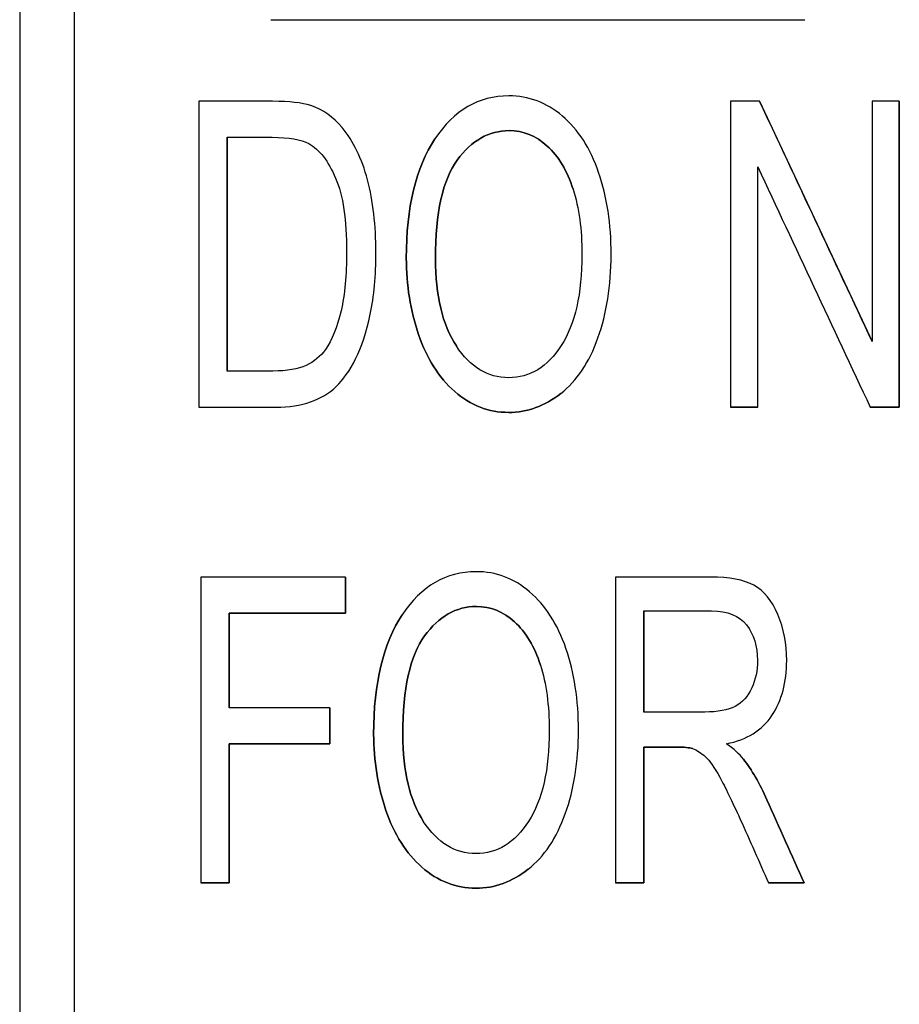
# Model space of a CAD drawing. Units: millimetres. Extents: x -456 to 460, y -164 to 652.
# Drawn here: x -361 to -348, y 99 to 114 of the extents above; entities that cross this region are included whole.
import ezdxf

# ---------------------------------------------------------------- set-up
doc = ezdxf.new("R2010")
doc.units = ezdxf.units.MM
doc.layers.add('Isometric$5', color=7, linetype='Continuous', true_color=0xffffff)
doc.layers.add('Top$1', color=7, linetype='Continuous', true_color=0xffffff)

msp = doc.modelspace()

# ---------------------------------------------------------------- linework, layer by layer
at = {"layer": 'Isometric$5', "color": 3, "linetype": 'Continuous', "lineweight": 25}
for p, q in [((-361.023, 144.525, 1784.575), (-361.023, 56.525, 1784.575)), ((-360.223, 144.525, 1784.575), (-360.223, 56.525, 1784.575)), ((-360.223, 144.525, 1784.275), (-360.223, 56.525, 1784.275)), ((-357.331, 113.725, 1784.275), (-349.479, 113.725, 1784.275)), ((-357.331, 113.725, 1784.575), (-349.479, 113.725, 1784.575)), ((-350.142, 112.525, 1784.275), (-348.488, 108.992, 1784.275)), ((-350.142, 112.525, 1784.575), (-350.142, 112.525, 1784.275)), ((-348.088, 112.525, 1784.275), (-348.088, 108.025, 1784.275)), ((-348.088, 112.525, 1784.575), (-348.088, 112.525, 1784.275)), ((-357.972, 111.995, 1784.275), (-357.972, 108.556, 1784.275)), ((-358.39, 108.025, 1784.575), (-358.39, 108.025, 1784.275)), ((-350.17, 108.025, 1784.275), (-350.57, 108.025, 1784.275)), ((-350.57, 108.025, 1784.575), (-350.57, 108.025, 1784.275)), ((-350.17, 108.025, 1784.575), (-350.17, 108.025, 1784.275)), ((-348.088, 108.025, 1784.275), (-348.516, 108.025, 1784.275)), ((-348.516, 108.025, 1784.575), (-348.516, 108.025, 1784.275)), ((-348.088, 108.025, 1784.575), (-348.088, 108.025, 1784.275)), ((-356.233, 105.525, 1784.275), (-356.233, 104.995, 1784.275)), ((-356.233, 105.525, 1784.575), (-356.233, 105.525, 1784.275)), ((-350.079, 105.293, 1784.237), (-350.079, 105.293, 1784.612)), ((-351.845, 105.028, 1784.275), (-351.845, 103.54, 1784.275)), ((-351.845, 105.028, 1784.575), (-351.845, 105.028, 1784.275)), ((-357.942, 104.995, 1784.275), (-357.942, 103.601, 1784.275)), ((-356.233, 104.995, 1784.275), (-357.942, 104.995, 1784.275)), ((-357.942, 104.995, 1784.575), (-357.942, 104.995, 1784.275)), ((-356.233, 104.995, 1784.575), (-356.233, 104.995, 1784.275)), ((-356.463, 103.601, 1784.275), (-356.463, 103.07, 1784.275)), ((-356.463, 103.601, 1784.575), (-356.463, 103.601, 1784.275)), ((-357.942, 103.07, 1784.275), (-357.942, 101.025, 1784.275)), ((-356.463, 103.07, 1784.275), (-357.942, 103.07, 1784.275)), ((-357.942, 103.07, 1784.575), (-357.942, 103.07, 1784.275)), ((-356.463, 103.07, 1784.575), (-356.463, 103.07, 1784.275)), ((-351.845, 103.024, 1784.275), (-351.845, 101.025, 1784.275)), ((-351.845, 103.024, 1784.575), (-351.845, 103.024, 1784.275)), ((-351.129, 103.002, 1784.575), (-351.129, 103.002, 1784.275)), ((-350.444, 102.921, 1784.275), (-350.444, 102.921, 1784.575)), ((-350.38, 102.849, 1784.575), (-350.38, 102.849, 1784.275)), ((-357.942, 101.025, 1784.275), (-358.358, 101.025, 1784.275)), ((-358.358, 101.025, 1784.575), (-358.358, 101.025, 1784.275)), ((-357.942, 101.025, 1784.575), (-357.942, 101.025, 1784.275)), ((-351.845, 101.025, 1784.275), (-352.262, 101.025, 1784.275)), ((-352.262, 101.025, 1784.575), (-352.262, 101.025, 1784.275)), ((-351.845, 101.025, 1784.575), (-351.845, 101.025, 1784.275)), ((-349.486, 101.025, 1784.275), (-350.01, 101.025, 1784.275)), ((-350.01, 101.025, 1784.575), (-350.01, 101.025, 1784.275)), ((-349.486, 101.025, 1784.575), (-349.486, 101.025, 1784.275))]:
    msp.add_line(p, q, dxfattribs=at)
at = {"layer": 'Isometric$5', "color": 3, "linetype": 'Continuous', "lineweight": 13}
for p, q in [((-357.331, 113.725, 1784.575), (-357.331, 113.725, 1784.275)), ((-349.479, 113.725, 1784.275), (-349.479, 113.725, 1784.575)), ((-354.602, 108.927, 1784.275), (-354.602, 108.927, 1784.575)), ((-353.066, 108.227, 1784.575), (-353.066, 108.227, 1784.275)), ((-355.083, 101.927, 1784.275), (-355.083, 101.927, 1784.575)), ((-353.547, 101.227, 1784.575), (-353.547, 101.227, 1784.275))]:
    msp.add_line(p, q, dxfattribs=at)
at = {"layer": 'Isometric$5', "color": 2, "linetype": 'Continuous', "lineweight": 13}
msp.add_line((-350.17, 111.562, 1784.275), (-350.17, 108.025, 1784.275), dxfattribs=at)
for points, knots in [([(-354.917, 111.972, 1784.275), (-354.636, 112.394, 1784.275), (-354.274, 112.605, 1784.275), (-353.539, 112.605, 1784.275), (-353.276, 112.507, 1784.275), (-352.809, 112.109, 1784.275), (-352.632, 111.832, 1784.275), (-352.387, 111.122, 1784.275), (-352.326, 110.719, 1784.275), (-352.326, 109.813, 1784.275), (-352.39, 109.405, 1784.275), (-352.648, 108.684, 1784.275), (-352.831, 108.411, 1784.275), (-353.066, 108.227, 1784.275)], [0, 0, 0, 0, 0.232922, 0.232922, 0.385525, 0.385525, 0.538501, 0.538501, 0.691033, 0.691033, 0.845517, 0.845517, 1, 1, 1, 1]), ([(-358.39, 112.525, 1784.275), (-358.028, 112.525, 1784.275), (-357.666, 112.525, 1784.275), (-357.059, 112.525, 1784.275), (-356.872, 112.504, 1784.275), (-356.563, 112.401, 1784.275), (-356.41, 112.293, 1784.275), (-356.116, 111.938, 1784.275), (-355.991, 111.682, 1784.275), (-355.826, 111.058, 1784.275), (-355.785, 110.701, 1784.275), (-355.785, 109.958, 1784.275), (-355.813, 109.656, 1784.275), (-355.925, 109.127, 1784.275), (-355.996, 108.908, 1784.275), (-356.171, 108.563, 1784.275), (-356.267, 108.427, 1784.275), (-356.474, 108.228, 1784.275), (-356.6, 108.154, 1784.275), (-356.893, 108.051, 1784.275), (-357.063, 108.025, 1784.275), (-357.632, 108.025, 1784.275), (-358.011, 108.025, 1784.275), (-358.39, 108.025, 1784.275)], [0, 0, 0, 0, 0.08038, 0.08038, 0.134803, 0.134803, 0.211023, 0.211023, 0.309721, 0.309721, 0.408418, 0.408418, 0.492651, 0.492651, 0.576534, 0.576534, 0.660574, 0.660574, 0.745425, 0.745425, 0.830484, 0.830484, 1, 1, 1, 1]), ([(-355.397, 104.972, 1784.275), (-355.117, 105.394, 1784.275), (-354.754, 105.605, 1784.275), (-354.019, 105.605, 1784.275), (-353.757, 105.507, 1784.275), (-353.29, 105.109, 1784.275), (-353.113, 104.832, 1784.275), (-352.868, 104.122, 1784.275), (-352.806, 103.719, 1784.275), (-352.806, 102.813, 1784.275), (-352.871, 102.405, 1784.275), (-353.129, 101.684, 1784.275), (-353.311, 101.411, 1784.275), (-353.547, 101.227, 1784.275)], [0, 0, 0, 0, 0.232922, 0.232922, 0.385525, 0.385525, 0.538501, 0.538501, 0.691033, 0.691033, 0.845517, 0.845517, 1, 1, 1, 1]), ([(-352.262, 105.525, 1784.275), (-351.797, 105.525, 1784.275), (-351.331, 105.525, 1784.275), (-350.585, 105.525, 1784.275), (-350.371, 105.486, 1784.275), (-350.079, 105.323, 1784.275), (-349.961, 105.181, 1784.275), (-349.788, 104.771, 1784.275), (-349.744, 104.545, 1784.275), (-349.744, 103.978, 1784.275), (-349.816, 103.709, 1784.275), (-350.105, 103.271, 1784.275), (-350.329, 103.132, 1784.275), (-350.631, 103.073, 1784.275)], [0, 0, 0, 0, 0.22808, 0.22808, 0.365401, 0.365401, 0.503763, 0.503763, 0.642588, 0.642588, 0.821445, 0.821445, 1, 1, 1, 1]), ([(-350.257, 103.894, 1784.275), (-350.201, 104.017, 1784.275), (-350.174, 104.152, 1784.275), (-350.174, 104.51, 1784.275), (-350.228, 104.685, 1784.275), (-350.444, 104.959, 1784.275), (-350.614, 105.028, 1784.275), (-351.18, 105.028, 1784.275), (-351.513, 105.028, 1784.275), (-351.845, 105.028, 1784.275)], [0, 0, 0, 0, 0.165999, 0.165999, 0.409728, 0.409728, 0.653457, 0.653457, 1, 1, 1, 1])]:
    msp.add_open_spline(points, degree=3, knots=knots, dxfattribs=at)
at = {"layer": 'Isometric$5', "color": 3, "linetype": 'Continuous', "lineweight": 25}
for points, knots in [([(-353.066, 108.227, 1784.575), (-352.831, 108.411, 1784.575), (-352.648, 108.684, 1784.575), (-352.39, 109.405, 1784.575), (-352.326, 109.813, 1784.575), (-352.326, 110.719, 1784.575), (-352.387, 111.122, 1784.575), (-352.632, 111.832, 1784.575), (-352.809, 112.109, 1784.575), (-353.276, 112.507, 1784.575), (-353.539, 112.605, 1784.575), (-354.274, 112.605, 1784.575), (-354.636, 112.394, 1784.575), (-354.917, 111.972, 1784.575)], [0, 0, 0, 0, 0.154483, 0.154483, 0.308967, 0.308967, 0.461499, 0.461499, 0.614475, 0.614475, 0.767078, 0.767078, 1, 1, 1, 1]), ([(-358.39, 108.025, 1784.575), (-358.011, 108.025, 1784.575), (-357.632, 108.025, 1784.575), (-357.063, 108.025, 1784.575), (-356.893, 108.051, 1784.575), (-356.6, 108.154, 1784.575), (-356.474, 108.228, 1784.575), (-356.267, 108.427, 1784.575), (-356.171, 108.563, 1784.575), (-355.996, 108.908, 1784.575), (-355.925, 109.127, 1784.575), (-355.813, 109.656, 1784.575), (-355.785, 109.958, 1784.575), (-355.785, 110.701, 1784.575), (-355.826, 111.058, 1784.575), (-355.991, 111.682, 1784.575), (-356.116, 111.938, 1784.575), (-356.41, 112.293, 1784.575), (-356.563, 112.401, 1784.575), (-356.872, 112.504, 1784.575), (-357.059, 112.525, 1784.575), (-357.666, 112.525, 1784.575), (-358.028, 112.525, 1784.575), (-358.39, 112.525, 1784.575)], [0, 0, 0, 0, 0.169516, 0.169516, 0.254575, 0.254575, 0.339426, 0.339426, 0.423466, 0.423466, 0.507349, 0.507349, 0.591582, 0.591582, 0.690279, 0.690279, 0.788977, 0.788977, 0.865197, 0.865197, 0.91962, 0.91962, 1, 1, 1, 1]), ([(-357.972, 111.995, 1784.575), (-357.752, 111.995, 1784.575), (-357.531, 111.995, 1784.575), (-357.063, 111.995, 1784.575), (-356.883, 111.964, 1784.575), (-356.616, 111.817, 1784.575), (-356.486, 111.647, 1784.575), (-356.269, 111.142, 1784.575), (-356.215, 110.78, 1784.575), (-356.215, 109.97, 1784.575), (-356.242, 109.681, 1784.575), (-356.353, 109.203, 1784.575), (-356.43, 109.014, 1784.575), (-356.528, 108.873, 1784.575)], [0, 0, 0, 0, 0.133491, 0.133491, 0.283241, 0.283241, 0.492419, 0.492419, 0.700553, 0.700553, 0.850675, 0.850675, 1, 1, 1, 1]), ([(-353.066, 108.227, 1784.275), (-353.303, 108.042, 1784.275), (-353.558, 107.948, 1784.275), (-354.128, 107.948, 1784.275), (-354.393, 108.051, 1784.275), (-354.86, 108.461, 1784.275), (-355.037, 108.739, 1784.275), (-355.278, 109.447, 1784.275), (-355.338, 109.822, 1784.275), (-355.338, 110.964, 1784.275), (-355.198, 111.549, 1784.275), (-354.917, 111.972, 1784.275)], [0, 0, 0, 0, 0.158879, 0.158879, 0.330842, 0.330842, 0.503141, 0.503141, 0.674938, 0.674938, 1, 1, 1, 1]), ([(-354.917, 111.972, 1784.575), (-355.198, 111.549, 1784.575), (-355.338, 110.964, 1784.575), (-355.338, 109.822, 1784.575), (-355.278, 109.447, 1784.575), (-355.037, 108.739, 1784.575), (-354.86, 108.461, 1784.575), (-354.393, 108.051, 1784.575), (-354.128, 107.948, 1784.575), (-353.558, 107.948, 1784.575), (-353.303, 108.042, 1784.575), (-353.066, 108.227, 1784.575)], [0, 0, 0, 0, 0.325062, 0.325062, 0.496859, 0.496859, 0.669158, 0.669158, 0.841121, 0.841121, 1, 1, 1, 1]), ([(-354.602, 108.927, 1784.575), (-354.806, 109.239, 1784.575), (-354.909, 109.666, 1784.575), (-354.909, 110.885, 1784.575), (-354.802, 111.369, 1784.575), (-354.377, 111.948, 1784.575), (-354.123, 112.093, 1784.575), (-353.62, 112.093, 1784.575), (-353.432, 112.018, 1784.575), (-353.099, 111.716, 1784.575), (-352.972, 111.504, 1784.575), (-352.885, 111.232, 1784.575)], [0, 0, 0, 0, 0.190929, 0.190929, 0.429287, 0.429287, 0.66703, 0.66703, 0.833515, 0.833515, 1, 1, 1, 1]), ([(-352.885, 111.232, 1784.275), (-352.972, 111.504, 1784.275), (-353.099, 111.716, 1784.275), (-353.432, 112.018, 1784.275), (-353.62, 112.093, 1784.275), (-354.123, 112.093, 1784.275), (-354.377, 111.948, 1784.275), (-354.802, 111.369, 1784.275), (-354.909, 110.885, 1784.275), (-354.909, 109.666, 1784.275), (-354.806, 109.239, 1784.275), (-354.602, 108.927, 1784.275)], [0, 0, 0, 0, 0.166485, 0.166485, 0.33297, 0.33297, 0.570713, 0.570713, 0.809071, 0.809071, 1, 1, 1, 1]), ([(-352.885, 111.232, 1784.575), (-352.798, 110.959, 1784.575), (-352.755, 110.639, 1784.575), (-352.755, 109.694, 1784.575), (-352.857, 109.246, 1784.575), (-353.262, 108.616, 1784.575), (-353.52, 108.458, 1784.575), (-354.142, 108.458, 1784.575), (-354.398, 108.614, 1784.575), (-354.602, 108.927, 1784.575)], [0, 0, 0, 0, 0.174438, 0.174438, 0.450359, 0.450359, 0.727315, 0.727315, 1, 1, 1, 1]), ([(-356.528, 108.873, 1784.575), (-356.599, 108.773, 1784.575), (-356.693, 108.694, 1784.575), (-356.93, 108.584, 1784.575), (-357.092, 108.556, 1784.575), (-357.3, 108.556, 1784.575)], [0, 0, 0, 0, 0.5, 0.5, 1, 1, 1, 1]), ([(-353.547, 101.227, 1784.575), (-353.311, 101.411, 1784.575), (-353.129, 101.684, 1784.575), (-352.871, 102.405, 1784.575), (-352.806, 102.813, 1784.575), (-352.806, 103.719, 1784.575), (-352.868, 104.122, 1784.575), (-353.113, 104.832, 1784.575), (-353.29, 105.109, 1784.575), (-353.757, 105.507, 1784.575), (-354.019, 105.605, 1784.575), (-354.754, 105.605, 1784.575), (-355.117, 105.394, 1784.575), (-355.397, 104.972, 1784.575)], [0, 0, 0, 0, 0.154483, 0.154483, 0.308967, 0.308967, 0.461499, 0.461499, 0.614475, 0.614475, 0.767078, 0.767078, 1, 1, 1, 1]), ([(-350.631, 103.073, 1784.575), (-350.329, 103.132, 1784.575), (-350.105, 103.271, 1784.575), (-349.816, 103.709, 1784.575), (-349.744, 103.978, 1784.575), (-349.744, 104.545, 1784.575), (-349.788, 104.771, 1784.575), (-349.961, 105.181, 1784.575), (-350.079, 105.323, 1784.575), (-350.371, 105.486, 1784.575), (-350.585, 105.525, 1784.575), (-351.331, 105.525, 1784.575), (-351.797, 105.525, 1784.575), (-352.262, 105.525, 1784.575)], [0, 0, 0, 0, 0.178555, 0.178555, 0.357412, 0.357412, 0.496237, 0.496237, 0.634599, 0.634599, 0.77192, 0.77192, 1, 1, 1, 1]), ([(-355.083, 101.927, 1784.575), (-355.287, 102.239, 1784.575), (-355.389, 102.666, 1784.575), (-355.389, 103.885, 1784.575), (-355.283, 104.369, 1784.575), (-354.858, 104.948, 1784.575), (-354.603, 105.093, 1784.575), (-354.1, 105.093, 1784.575), (-353.913, 105.018, 1784.575), (-353.579, 104.716, 1784.575), (-353.453, 104.504, 1784.575), (-353.366, 104.232, 1784.575)], [0, 0, 0, 0, 0.190929, 0.190929, 0.429287, 0.429287, 0.66703, 0.66703, 0.833515, 0.833515, 1, 1, 1, 1]), ([(-353.366, 104.232, 1784.275), (-353.453, 104.504, 1784.275), (-353.579, 104.716, 1784.275), (-353.913, 105.018, 1784.275), (-354.1, 105.093, 1784.275), (-354.603, 105.093, 1784.275), (-354.858, 104.948, 1784.275), (-355.283, 104.369, 1784.275), (-355.389, 103.885, 1784.275), (-355.389, 102.666, 1784.275), (-355.287, 102.239, 1784.275), (-355.083, 101.927, 1784.275)], [0, 0, 0, 0, 0.166485, 0.166485, 0.33297, 0.33297, 0.570713, 0.570713, 0.809071, 0.809071, 1, 1, 1, 1]), ([(-351.845, 105.028, 1784.575), (-351.513, 105.028, 1784.575), (-351.18, 105.028, 1784.575), (-350.614, 105.028, 1784.575), (-350.444, 104.959, 1784.575), (-350.228, 104.685, 1784.575), (-350.174, 104.51, 1784.575), (-350.174, 104.152, 1784.575), (-350.201, 104.017, 1784.575), (-350.257, 103.894, 1784.575)], [0, 0, 0, 0, 0.346543, 0.346543, 0.590272, 0.590272, 0.834001, 0.834001, 1, 1, 1, 1]), ([(-353.547, 101.227, 1784.275), (-353.784, 101.042, 1784.275), (-354.038, 100.948, 1784.275), (-354.609, 100.948, 1784.275), (-354.874, 101.051, 1784.275), (-355.341, 101.461, 1784.275), (-355.518, 101.739, 1784.275), (-355.758, 102.447, 1784.275), (-355.818, 102.822, 1784.275), (-355.818, 103.964, 1784.275), (-355.678, 104.549, 1784.275), (-355.397, 104.972, 1784.275)], [0, 0, 0, 0, 0.158879, 0.158879, 0.330842, 0.330842, 0.503141, 0.503141, 0.674938, 0.674938, 1, 1, 1, 1]), ([(-355.397, 104.972, 1784.575), (-355.678, 104.549, 1784.575), (-355.818, 103.964, 1784.575), (-355.818, 102.822, 1784.575), (-355.758, 102.447, 1784.575), (-355.518, 101.739, 1784.575), (-355.341, 101.461, 1784.575), (-354.874, 101.051, 1784.575), (-354.609, 100.948, 1784.575), (-354.038, 100.948, 1784.575), (-353.784, 101.042, 1784.575), (-353.547, 101.227, 1784.575)], [0, 0, 0, 0, 0.325062, 0.325062, 0.496859, 0.496859, 0.669158, 0.669158, 0.841121, 0.841121, 1, 1, 1, 1]), ([(-353.366, 104.232, 1784.575), (-353.279, 103.959, 1784.575), (-353.236, 103.639, 1784.575), (-353.236, 102.694, 1784.575), (-353.337, 102.246, 1784.575), (-353.743, 101.616, 1784.575), (-354.001, 101.458, 1784.575), (-354.623, 101.458, 1784.575), (-354.878, 101.614, 1784.575), (-355.083, 101.927, 1784.575)], [0, 0, 0, 0, 0.174438, 0.174438, 0.450359, 0.450359, 0.727315, 0.727315, 1, 1, 1, 1]), ([(-350.257, 103.894, 1784.575), (-350.313, 103.77, 1784.575), (-350.394, 103.68, 1784.575), (-350.61, 103.568, 1784.575), (-350.759, 103.54, 1784.575), (-350.949, 103.54, 1784.575)], [0, 0, 0, 0, 0.501469, 0.501469, 1, 1, 1, 1]), ([(-351.129, 103.002, 1784.275), (-351.177, 103.017, 1784.275), (-351.254, 103.024, 1784.275), (-351.523, 103.024, 1784.275), (-351.684, 103.024, 1784.275), (-351.845, 103.024, 1784.275)], [0, 0, 0, 0, 0.399399, 0.399399, 1, 1, 1, 1]), ([(-351.845, 103.024, 1784.575), (-351.684, 103.024, 1784.575), (-351.523, 103.024, 1784.575), (-351.254, 103.024, 1784.575), (-351.177, 103.017, 1784.575), (-351.129, 103.002, 1784.575)], [0, 0, 0, 0, 0.600601, 0.600601, 1, 1, 1, 1]), ([(-351.129, 103.002, 1784.575), (-351.065, 102.98, 1784.575), (-351.002, 102.94, 1784.575), (-350.877, 102.825, 1784.575), (-350.807, 102.725, 1784.575), (-350.649, 102.438, 1784.575), (-350.549, 102.232, 1784.575), (-350.286, 101.65, 1784.575), (-350.149, 101.337, 1784.575), (-350.01, 101.025, 1784.575)], [0, 0, 0, 0, 0.241476, 0.241476, 0.481272, 0.481272, 0.722551, 0.722551, 1, 1, 1, 1]), ([(-350.38, 102.849, 1784.275), (-350.258, 102.689, 1784.275), (-350.142, 102.49, 1784.275), (-349.852, 101.842, 1784.275), (-349.669, 101.434, 1784.275), (-349.486, 101.025, 1784.275)], [0, 0, 0, 0, 0.370276, 0.370276, 1, 1, 1, 1]), ([(-349.486, 101.025, 1784.575), (-349.669, 101.434, 1784.575), (-349.852, 101.842, 1784.575), (-350.142, 102.49, 1784.575), (-350.258, 102.689, 1784.575), (-350.38, 102.849, 1784.575)], [0, 0, 0, 0, 0.629724, 0.629724, 1, 1, 1, 1])]:
    msp.add_open_spline(points, degree=3, knots=knots, dxfattribs=at)
for points in [[(-358.39, 112.525, 1784.575), (-358.39, 111.025, 1784.575), (-358.39, 109.525, 1784.575), (-358.39, 108.025, 1784.575)], [(-350.142, 112.525, 1784.575), (-350.285, 112.525, 1784.575), (-350.427, 112.525, 1784.575), (-350.57, 112.525, 1784.575)], [(-350.57, 112.525, 1784.575), (-350.57, 111.025, 1784.575), (-350.57, 109.525, 1784.575), (-350.57, 108.025, 1784.575)], [(-348.488, 108.992, 1784.575), (-349.039, 110.17, 1784.575), (-349.591, 111.348, 1784.575), (-350.142, 112.525, 1784.575)], [(-348.488, 112.525, 1784.575), (-348.488, 111.348, 1784.575), (-348.488, 110.17, 1784.575), (-348.488, 108.992, 1784.575)], [(-348.088, 112.525, 1784.575), (-348.221, 112.525, 1784.575), (-348.354, 112.525, 1784.575), (-348.488, 112.525, 1784.575)], [(-348.088, 108.025, 1784.575), (-348.088, 109.525, 1784.575), (-348.088, 111.025, 1784.575), (-348.088, 112.525, 1784.575)], [(-357.972, 108.556, 1784.575), (-357.972, 109.702, 1784.575), (-357.972, 110.849, 1784.575), (-357.972, 111.995, 1784.575)], [(-350.17, 111.562, 1784.575), (-349.619, 110.383, 1784.575), (-349.067, 109.204, 1784.575), (-348.516, 108.025, 1784.575)], [(-350.17, 108.025, 1784.575), (-350.17, 109.204, 1784.575), (-350.17, 110.383, 1784.575), (-350.17, 111.562, 1784.575)], [(-357.3, 108.556, 1784.575), (-357.524, 108.556, 1784.575), (-357.748, 108.556, 1784.575), (-357.972, 108.556, 1784.575)], [(-350.57, 108.025, 1784.575), (-350.437, 108.025, 1784.575), (-350.303, 108.025, 1784.575), (-350.17, 108.025, 1784.575)], [(-348.516, 108.025, 1784.575), (-348.373, 108.025, 1784.575), (-348.231, 108.025, 1784.575), (-348.088, 108.025, 1784.575)], [(-356.233, 105.525, 1784.575), (-356.942, 105.525, 1784.575), (-357.65, 105.525, 1784.575), (-358.358, 105.525, 1784.575)], [(-358.358, 105.525, 1784.575), (-358.358, 104.025, 1784.575), (-358.358, 102.525, 1784.575), (-358.358, 101.025, 1784.575)], [(-356.233, 104.995, 1784.575), (-356.233, 105.172, 1784.575), (-356.233, 105.349, 1784.575), (-356.233, 105.525, 1784.575)], [(-352.262, 105.525, 1784.575), (-352.262, 104.025, 1784.575), (-352.262, 102.525, 1784.575), (-352.262, 101.025, 1784.575)], [(-351.845, 103.54, 1784.575), (-351.845, 104.036, 1784.575), (-351.845, 104.532, 1784.575), (-351.845, 105.028, 1784.575)], [(-357.942, 104.995, 1784.575), (-357.372, 104.995, 1784.575), (-356.803, 104.995, 1784.575), (-356.233, 104.995, 1784.575)], [(-357.942, 103.601, 1784.575), (-357.942, 104.065, 1784.575), (-357.942, 104.53, 1784.575), (-357.942, 104.995, 1784.575)], [(-356.463, 103.601, 1784.575), (-356.956, 103.601, 1784.575), (-357.449, 103.601, 1784.575), (-357.942, 103.601, 1784.575)], [(-356.463, 103.07, 1784.575), (-356.463, 103.247, 1784.575), (-356.463, 103.424, 1784.575), (-356.463, 103.601, 1784.575)], [(-350.949, 103.54, 1784.575), (-351.248, 103.54, 1784.575), (-351.546, 103.54, 1784.575), (-351.845, 103.54, 1784.575)], [(-357.942, 103.07, 1784.575), (-357.449, 103.07, 1784.575), (-356.956, 103.07, 1784.575), (-356.463, 103.07, 1784.575)], [(-357.942, 101.025, 1784.575), (-357.942, 101.707, 1784.575), (-357.942, 102.388, 1784.575), (-357.942, 103.07, 1784.575)], [(-351.845, 101.025, 1784.575), (-351.845, 101.692, 1784.575), (-351.845, 102.358, 1784.575), (-351.845, 103.024, 1784.575)], [(-350.38, 102.849, 1784.575), (-350.437, 102.923, 1784.575), (-350.521, 102.997, 1784.575), (-350.631, 103.073, 1784.575)], [(-358.358, 101.025, 1784.575), (-358.22, 101.025, 1784.575), (-358.081, 101.025, 1784.575), (-357.942, 101.025, 1784.575)], [(-352.262, 101.025, 1784.575), (-352.123, 101.025, 1784.575), (-351.984, 101.025, 1784.575), (-351.845, 101.025, 1784.575)], [(-350.01, 101.025, 1784.575), (-349.835, 101.025, 1784.575), (-349.661, 101.025, 1784.575), (-349.486, 101.025, 1784.575)]]:
    msp.add_open_spline(points, degree=3, dxfattribs=at)
at = {"layer": 'Isometric$5', "color": 2, "linetype": 'Continuous', "lineweight": 13}
msp.add_open_spline([(-350.631, 103.073, 1784.275), (-350.521, 102.997, 1784.275), (-350.437, 102.923, 1784.275), (-350.38, 102.849, 1784.275)], degree=3, dxfattribs=at)
at = {"layer": 'Top$1', "color": 3, "linetype": 'Continuous', "lineweight": 25}
for p, q in [((-361.023, 144.525, 1784.575), (-361.023, 56.525, 1784.575)), ((-360.223, 144.525, 1784.575), (-360.223, 56.525, 1784.575)), ((-357.331, 113.725, 1784.575), (-349.479, 113.725, 1784.575))]:
    msp.add_line(p, q, dxfattribs=at)
for points, knots in [([(-353.066, 108.227, 1784.575), (-352.831, 108.411, 1784.575), (-352.648, 108.684, 1784.575), (-352.39, 109.405, 1784.575), (-352.326, 109.813, 1784.575), (-352.326, 110.719, 1784.575), (-352.387, 111.122, 1784.575), (-352.632, 111.832, 1784.575), (-352.809, 112.109, 1784.575), (-353.276, 112.507, 1784.575), (-353.539, 112.605, 1784.575), (-354.274, 112.605, 1784.575), (-354.636, 112.394, 1784.575), (-354.917, 111.972, 1784.575)], [0, 0, 0, 0, 0.154483, 0.154483, 0.308967, 0.308967, 0.461499, 0.461499, 0.614475, 0.614475, 0.767078, 0.767078, 1, 1, 1, 1]), ([(-358.39, 108.025, 1784.575), (-358.011, 108.025, 1784.575), (-357.632, 108.025, 1784.575), (-357.063, 108.025, 1784.575), (-356.893, 108.051, 1784.575), (-356.6, 108.154, 1784.575), (-356.474, 108.228, 1784.575), (-356.267, 108.427, 1784.575), (-356.171, 108.563, 1784.575), (-355.996, 108.908, 1784.575), (-355.925, 109.127, 1784.575), (-355.813, 109.656, 1784.575), (-355.785, 109.958, 1784.575), (-355.785, 110.701, 1784.575), (-355.826, 111.058, 1784.575), (-355.991, 111.682, 1784.575), (-356.116, 111.938, 1784.575), (-356.41, 112.293, 1784.575), (-356.563, 112.401, 1784.575), (-356.872, 112.504, 1784.575), (-357.059, 112.525, 1784.575), (-357.666, 112.525, 1784.575), (-358.028, 112.525, 1784.575), (-358.39, 112.525, 1784.575)], [0, 0, 0, 0, 0.169516, 0.169516, 0.254575, 0.254575, 0.339426, 0.339426, 0.423466, 0.423466, 0.507349, 0.507349, 0.591582, 0.591582, 0.690279, 0.690279, 0.788977, 0.788977, 0.865197, 0.865197, 0.91962, 0.91962, 1, 1, 1, 1]), ([(-357.972, 111.995, 1784.575), (-357.752, 111.995, 1784.575), (-357.531, 111.995, 1784.575), (-357.063, 111.995, 1784.575), (-356.883, 111.964, 1784.575), (-356.616, 111.817, 1784.575), (-356.486, 111.647, 1784.575), (-356.269, 111.142, 1784.575), (-356.215, 110.78, 1784.575), (-356.215, 109.97, 1784.575), (-356.242, 109.681, 1784.575), (-356.353, 109.203, 1784.575), (-356.43, 109.014, 1784.575), (-356.528, 108.873, 1784.575)], [0, 0, 0, 0, 0.133491, 0.133491, 0.283241, 0.283241, 0.492419, 0.492419, 0.700553, 0.700553, 0.850675, 0.850675, 1, 1, 1, 1]), ([(-354.917, 111.972, 1784.575), (-355.198, 111.549, 1784.575), (-355.338, 110.964, 1784.575), (-355.338, 109.822, 1784.575), (-355.278, 109.447, 1784.575), (-355.037, 108.739, 1784.575), (-354.86, 108.461, 1784.575), (-354.393, 108.051, 1784.575), (-354.128, 107.948, 1784.575), (-353.558, 107.948, 1784.575), (-353.303, 108.042, 1784.575), (-353.066, 108.227, 1784.575)], [0, 0, 0, 0, 0.325062, 0.325062, 0.496859, 0.496859, 0.669158, 0.669158, 0.841121, 0.841121, 1, 1, 1, 1]), ([(-354.602, 108.927, 1784.575), (-354.806, 109.239, 1784.575), (-354.909, 109.666, 1784.575), (-354.909, 110.885, 1784.575), (-354.802, 111.369, 1784.575), (-354.377, 111.948, 1784.575), (-354.123, 112.093, 1784.575), (-353.62, 112.093, 1784.575), (-353.432, 112.018, 1784.575), (-353.099, 111.716, 1784.575), (-352.972, 111.504, 1784.575), (-352.885, 111.232, 1784.575)], [0, 0, 0, 0, 0.190929, 0.190929, 0.429287, 0.429287, 0.66703, 0.66703, 0.833515, 0.833515, 1, 1, 1, 1]), ([(-352.885, 111.232, 1784.575), (-352.798, 110.959, 1784.575), (-352.755, 110.639, 1784.575), (-352.755, 109.694, 1784.575), (-352.857, 109.246, 1784.575), (-353.262, 108.616, 1784.575), (-353.52, 108.458, 1784.575), (-354.142, 108.458, 1784.575), (-354.398, 108.614, 1784.575), (-354.602, 108.927, 1784.575)], [0, 0, 0, 0, 0.174438, 0.174438, 0.450359, 0.450359, 0.727315, 0.727315, 1, 1, 1, 1]), ([(-356.528, 108.873, 1784.575), (-356.599, 108.773, 1784.575), (-356.693, 108.694, 1784.575), (-356.93, 108.584, 1784.575), (-357.092, 108.556, 1784.575), (-357.3, 108.556, 1784.575)], [0, 0, 0, 0, 0.5, 0.5, 1, 1, 1, 1]), ([(-353.547, 101.227, 1784.575), (-353.311, 101.411, 1784.575), (-353.129, 101.684, 1784.575), (-352.871, 102.405, 1784.575), (-352.806, 102.813, 1784.575), (-352.806, 103.719, 1784.575), (-352.868, 104.122, 1784.575), (-353.113, 104.832, 1784.575), (-353.29, 105.109, 1784.575), (-353.757, 105.507, 1784.575), (-354.019, 105.605, 1784.575), (-354.754, 105.605, 1784.575), (-355.117, 105.394, 1784.575), (-355.397, 104.972, 1784.575)], [0, 0, 0, 0, 0.154483, 0.154483, 0.308967, 0.308967, 0.461499, 0.461499, 0.614475, 0.614475, 0.767078, 0.767078, 1, 1, 1, 1]), ([(-350.631, 103.073, 1784.575), (-350.329, 103.132, 1784.575), (-350.105, 103.271, 1784.575), (-349.816, 103.709, 1784.575), (-349.744, 103.978, 1784.575), (-349.744, 104.545, 1784.575), (-349.788, 104.771, 1784.575), (-349.961, 105.181, 1784.575), (-350.079, 105.323, 1784.575), (-350.371, 105.486, 1784.575), (-350.585, 105.525, 1784.575), (-351.331, 105.525, 1784.575), (-351.797, 105.525, 1784.575), (-352.262, 105.525, 1784.575)], [0, 0, 0, 0, 0.178555, 0.178555, 0.357412, 0.357412, 0.496237, 0.496237, 0.634599, 0.634599, 0.77192, 0.77192, 1, 1, 1, 1]), ([(-355.083, 101.927, 1784.575), (-355.287, 102.239, 1784.575), (-355.389, 102.666, 1784.575), (-355.389, 103.885, 1784.575), (-355.283, 104.369, 1784.575), (-354.858, 104.948, 1784.575), (-354.603, 105.093, 1784.575), (-354.1, 105.093, 1784.575), (-353.913, 105.018, 1784.575), (-353.579, 104.716, 1784.575), (-353.453, 104.504, 1784.575), (-353.366, 104.232, 1784.575)], [0, 0, 0, 0, 0.190929, 0.190929, 0.429287, 0.429287, 0.66703, 0.66703, 0.833515, 0.833515, 1, 1, 1, 1]), ([(-351.845, 105.028, 1784.575), (-351.513, 105.028, 1784.575), (-351.18, 105.028, 1784.575), (-350.614, 105.028, 1784.575), (-350.444, 104.959, 1784.575), (-350.228, 104.685, 1784.575), (-350.174, 104.51, 1784.575), (-350.174, 104.152, 1784.575), (-350.201, 104.017, 1784.575), (-350.257, 103.894, 1784.575)], [0, 0, 0, 0, 0.346543, 0.346543, 0.590272, 0.590272, 0.834001, 0.834001, 1, 1, 1, 1]), ([(-355.397, 104.972, 1784.575), (-355.678, 104.549, 1784.575), (-355.818, 103.964, 1784.575), (-355.818, 102.822, 1784.575), (-355.758, 102.447, 1784.575), (-355.518, 101.739, 1784.575), (-355.341, 101.461, 1784.575), (-354.874, 101.051, 1784.575), (-354.609, 100.948, 1784.575), (-354.038, 100.948, 1784.575), (-353.784, 101.042, 1784.575), (-353.547, 101.227, 1784.575)], [0, 0, 0, 0, 0.325062, 0.325062, 0.496859, 0.496859, 0.669158, 0.669158, 0.841121, 0.841121, 1, 1, 1, 1]), ([(-353.366, 104.232, 1784.575), (-353.279, 103.959, 1784.575), (-353.236, 103.639, 1784.575), (-353.236, 102.694, 1784.575), (-353.337, 102.246, 1784.575), (-353.743, 101.616, 1784.575), (-354.001, 101.458, 1784.575), (-354.623, 101.458, 1784.575), (-354.878, 101.614, 1784.575), (-355.083, 101.927, 1784.575)], [0, 0, 0, 0, 0.174438, 0.174438, 0.450359, 0.450359, 0.727315, 0.727315, 1, 1, 1, 1]), ([(-350.257, 103.894, 1784.575), (-350.313, 103.77, 1784.575), (-350.394, 103.68, 1784.575), (-350.61, 103.568, 1784.575), (-350.759, 103.54, 1784.575), (-350.949, 103.54, 1784.575)], [0, 0, 0, 0, 0.501469, 0.501469, 1, 1, 1, 1]), ([(-351.845, 103.024, 1784.575), (-351.684, 103.024, 1784.575), (-351.523, 103.024, 1784.575), (-351.254, 103.024, 1784.575), (-351.177, 103.017, 1784.575), (-351.129, 103.002, 1784.575)], [0, 0, 0, 0, 0.600601, 0.600601, 1, 1, 1, 1]), ([(-351.129, 103.002, 1784.575), (-351.065, 102.98, 1784.575), (-351.002, 102.94, 1784.575), (-350.877, 102.825, 1784.575), (-350.807, 102.725, 1784.575), (-350.649, 102.438, 1784.575), (-350.549, 102.232, 1784.575), (-350.286, 101.65, 1784.575), (-350.149, 101.337, 1784.575), (-350.01, 101.025, 1784.575)], [0, 0, 0, 0, 0.241476, 0.241476, 0.481272, 0.481272, 0.722551, 0.722551, 1, 1, 1, 1]), ([(-349.486, 101.025, 1784.575), (-349.669, 101.434, 1784.575), (-349.852, 101.842, 1784.575), (-350.142, 102.49, 1784.575), (-350.258, 102.689, 1784.575), (-350.38, 102.849, 1784.575)], [0, 0, 0, 0, 0.629724, 0.629724, 1, 1, 1, 1])]:
    msp.add_open_spline(points, degree=3, knots=knots, dxfattribs=at)
for points in [[(-358.39, 112.525, 1784.575), (-358.39, 111.025, 1784.575), (-358.39, 109.525, 1784.575), (-358.39, 108.025, 1784.575)], [(-350.142, 112.525, 1784.575), (-350.285, 112.525, 1784.575), (-350.427, 112.525, 1784.575), (-350.57, 112.525, 1784.575)], [(-350.57, 112.525, 1784.575), (-350.57, 111.025, 1784.575), (-350.57, 109.525, 1784.575), (-350.57, 108.025, 1784.575)], [(-348.488, 108.992, 1784.575), (-349.039, 110.17, 1784.575), (-349.591, 111.348, 1784.575), (-350.142, 112.525, 1784.575)], [(-348.488, 112.525, 1784.575), (-348.488, 111.348, 1784.575), (-348.488, 110.17, 1784.575), (-348.488, 108.992, 1784.575)], [(-348.088, 112.525, 1784.575), (-348.221, 112.525, 1784.575), (-348.354, 112.525, 1784.575), (-348.488, 112.525, 1784.575)], [(-348.088, 108.025, 1784.575), (-348.088, 109.525, 1784.575), (-348.088, 111.025, 1784.575), (-348.088, 112.525, 1784.575)], [(-357.972, 108.556, 1784.575), (-357.972, 109.702, 1784.575), (-357.972, 110.849, 1784.575), (-357.972, 111.995, 1784.575)], [(-350.17, 108.025, 1784.575), (-350.17, 109.204, 1784.575), (-350.17, 110.383, 1784.575), (-350.17, 111.562, 1784.575)], [(-350.17, 111.562, 1784.575), (-349.619, 110.383, 1784.575), (-349.067, 109.204, 1784.575), (-348.516, 108.025, 1784.575)], [(-357.3, 108.556, 1784.575), (-357.524, 108.556, 1784.575), (-357.748, 108.556, 1784.575), (-357.972, 108.556, 1784.575)], [(-350.57, 108.025, 1784.575), (-350.437, 108.025, 1784.575), (-350.303, 108.025, 1784.575), (-350.17, 108.025, 1784.575)], [(-348.516, 108.025, 1784.575), (-348.373, 108.025, 1784.575), (-348.231, 108.025, 1784.575), (-348.088, 108.025, 1784.575)], [(-356.233, 105.525, 1784.575), (-356.942, 105.525, 1784.575), (-357.65, 105.525, 1784.575), (-358.358, 105.525, 1784.575)], [(-358.358, 105.525, 1784.575), (-358.358, 104.025, 1784.575), (-358.358, 102.525, 1784.575), (-358.358, 101.025, 1784.575)], [(-356.233, 104.995, 1784.575), (-356.233, 105.172, 1784.575), (-356.233, 105.349, 1784.575), (-356.233, 105.525, 1784.575)], [(-352.262, 105.525, 1784.575), (-352.262, 104.025, 1784.575), (-352.262, 102.525, 1784.575), (-352.262, 101.025, 1784.575)], [(-351.845, 103.54, 1784.575), (-351.845, 104.036, 1784.575), (-351.845, 104.532, 1784.575), (-351.845, 105.028, 1784.575)], [(-357.942, 104.995, 1784.575), (-357.372, 104.995, 1784.575), (-356.803, 104.995, 1784.575), (-356.233, 104.995, 1784.575)], [(-357.942, 103.601, 1784.575), (-357.942, 104.065, 1784.575), (-357.942, 104.53, 1784.575), (-357.942, 104.995, 1784.575)], [(-356.463, 103.601, 1784.575), (-356.956, 103.601, 1784.575), (-357.449, 103.601, 1784.575), (-357.942, 103.601, 1784.575)], [(-356.463, 103.07, 1784.575), (-356.463, 103.247, 1784.575), (-356.463, 103.424, 1784.575), (-356.463, 103.601, 1784.575)], [(-350.949, 103.54, 1784.575), (-351.248, 103.54, 1784.575), (-351.546, 103.54, 1784.575), (-351.845, 103.54, 1784.575)], [(-357.942, 103.07, 1784.575), (-357.449, 103.07, 1784.575), (-356.956, 103.07, 1784.575), (-356.463, 103.07, 1784.575)], [(-357.942, 101.025, 1784.575), (-357.942, 101.707, 1784.575), (-357.942, 102.388, 1784.575), (-357.942, 103.07, 1784.575)], [(-351.845, 101.025, 1784.575), (-351.845, 101.692, 1784.575), (-351.845, 102.358, 1784.575), (-351.845, 103.024, 1784.575)], [(-350.38, 102.849, 1784.575), (-350.437, 102.923, 1784.575), (-350.521, 102.997, 1784.575), (-350.631, 103.073, 1784.575)], [(-358.358, 101.025, 1784.575), (-358.22, 101.025, 1784.575), (-358.081, 101.025, 1784.575), (-357.942, 101.025, 1784.575)], [(-352.262, 101.025, 1784.575), (-352.123, 101.025, 1784.575), (-351.984, 101.025, 1784.575), (-351.845, 101.025, 1784.575)], [(-350.01, 101.025, 1784.575), (-349.835, 101.025, 1784.575), (-349.661, 101.025, 1784.575), (-349.486, 101.025, 1784.575)]]:
    msp.add_open_spline(points, degree=3, dxfattribs=at)

doc.saveas('drawing.dxf')
